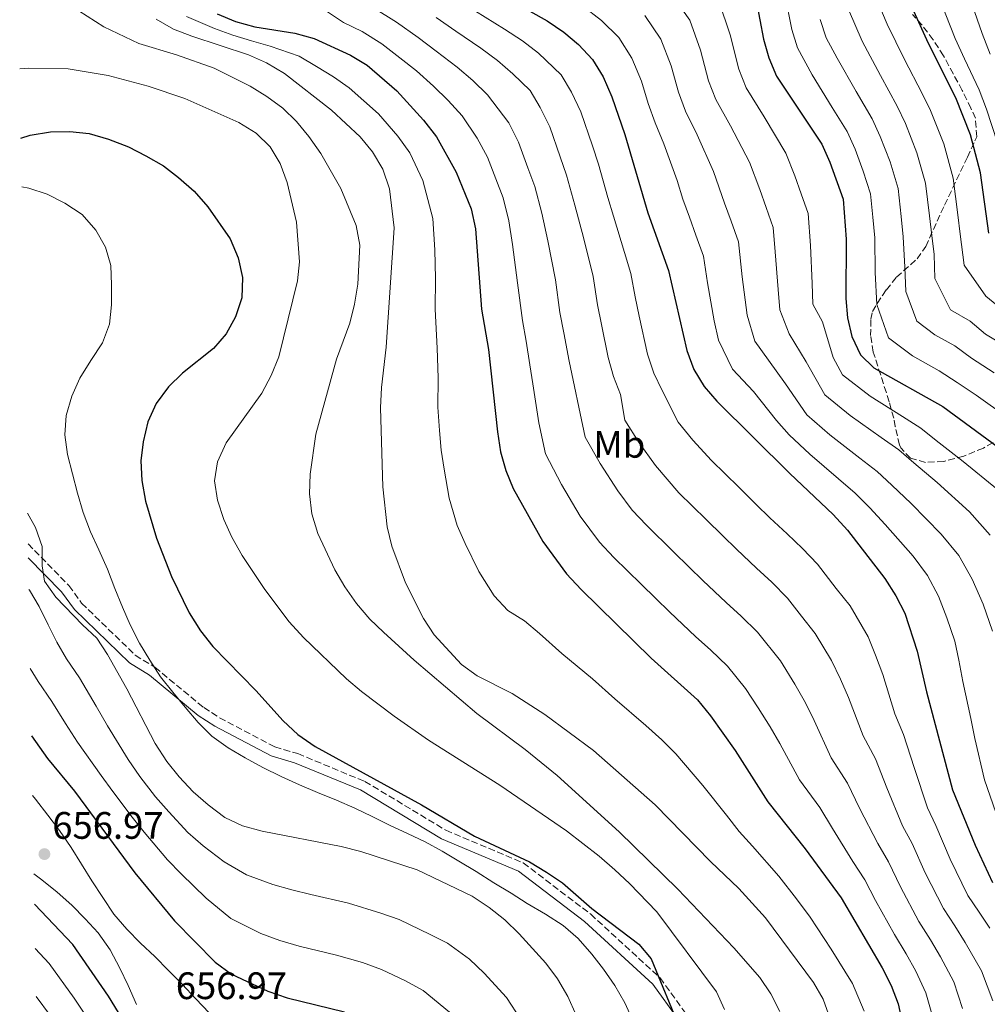
# Model space of a CAD drawing. Units: metres. Extents: x 620156 to 623587, y 4782703 to 4785077.
# Drawn here: x 620181 to 620434, y 4783395 to 4783652 of the extents above; entities that cross this region are included whole.
import ezdxf
from ezdxf.enums import TextEntityAlignment as Align

# ---------------------------------------------------------------- set-up
doc = ezdxf.new("R2010")
doc.units = ezdxf.units.M
doc.header["$MEASUREMENT"] = 0
doc.linetypes.add('DGN Style 3', pattern=[2.435891, 1.739922, -0.695969])
for name, color, linetype, lineweight in [('Barranco lineal', 142, 'DGN Style 3', 13), ('Camino', 7, 'DGN Style 3', 0), ('Cota de punto acotado terreno', 7, 'Continuous', 0), ('Curva de nivel directora', 30, 'Continuous', 30), ('Curva de nivel intermedia', 30, 'Continuous', 0), ('Etiqueta de uso rústico', 92, 'Continuous', 0), ('Margen derecho', 7, 'Continuous', 0), ('Punto acotado terreno (símbolo)', 7, 'Continuous', 0), ('Zona arbolada', 92, 'DGN Style 3', 0)]:
    doc.layers.add(name, color=color, linetype=linetype, lineweight=lineweight)
doc.styles.add('Style-Arial', font='arial.ttf')

# ---------------------------------------------------------------- blocks, each defined once
blk = doc.blocks.new('5PATER')
at = {"layer": 'Barranco lineal', "linetype": 'Continuous', "lineweight": 0}
h = blk.add_hatch(color=51, dxfattribs=at)
edge = h.paths.add_edge_path()
edge.add_ellipse((0, 0), major_axis=(-0.11, -0.111), ratio=0.999422, start_angle=0, end_angle=360)

msp = doc.modelspace()

# ---------------------------------------------------------------- linework, layer by layer
at = {"layer": 'Camino', "color": 7, "linetype": 'DGN Style 3', "lineweight": 0}
msp.add_polyline3d([(620182.77, 4783515.15, 635.48), (620193.45, 4783504.25, 633.8), (620196.79, 4783499.65, 633.8), (620210.84, 4783486.02, 631.61), (620215.98, 4783482.86, 631.61), (620228.77, 4783472.3, 628.69), (620232.91, 4783469.64, 627.96), (620247.35, 4783462, 627.96), (620253.39, 4783460.25, 627.96), (620270.94, 4783452.98, 627.96), (620292.16, 4783440.22, 626.5), (620312.44, 4783431.64, 625.04), (620330.1, 4783418.23, 625.77), (620348.25, 4783401.56, 624.31), (620361.87, 4783382.72, 622.12)], dxfattribs=at)
at = {"layer": 'Curva de nivel directora', "color": 30, "linetype": 'Continuous', "lineweight": 30, "flags": 128}
for points, elevation in [([(620305.08, 4783659.76), (620318.68, 4783652.07), (620323.05, 4783649.13), (620326.93, 4783645.87), (620330.56, 4783641.97), (620333.33, 4783637.38), (620335.67, 4783632.21), (620339.02, 4783622.29), (620345.1, 4783601.82), (620350.48, 4783586.73), (620355.25, 4783565.8), (620357.15, 4783560.81), (620359.79, 4783556.34), (620363.17, 4783552.5), (620382.21, 4783533.61), (620393.6, 4783522.82), (620397.36, 4783518.74), (620407.15, 4783506.1), (620410.04, 4783501.56), (620412.37, 4783497.02), (620415.6, 4783487.04), (620418.02, 4783476.42), (620424.87, 4783450.82), (620430.74, 4783436.3), (620435.28, 4783426.53)], 575), ([(620373.4, 4783657.44), (620375.31, 4783647.25), (620376.77, 4783642.38), (620378.72, 4783637.64), (620390.66, 4783619.83), (620392.74, 4783615.1), (620396.21, 4783605.43), (620397, 4783594.91), (620396.87, 4783579.36), (620397.38, 4783574.35), (620398.52, 4783569.48), (620400.73, 4783564.69), (620404.23, 4783561.29), (620422.32, 4783551.1), (620444.01, 4783535.2)], 550), ([(620434.36, 4783596.53), (620432.17, 4783612.29), (620429.57, 4783622.28), (620425.72, 4783631.94), (620418.54, 4783646.13), (620414.32, 4783655.59)], 525), ([(620232.25, 4783653.94), (620237.05, 4783651.94), (620242.15, 4783650.51), (620252.65, 4783648.86), (620257.68, 4783647.43), (620267.22, 4783643.13), (620271.59, 4783640.44), (620279.34, 4783633.78), (620286.29, 4783626.05), (620289.75, 4783621.72), (620294.9, 4783612.46), (620298.81, 4783602.86), (620299.96, 4783597.67), (620301.54, 4783576.57), (620303.33, 4783566.06), (620305.73, 4783544.53), (620306.5, 4783539.28), (620307.84, 4783534.34), (620309.79, 4783529.67), (620317.53, 4783515.81), (620323.8, 4783507.32), (620327.63, 4783503.18), (620345.96, 4783485.21), (620358.11, 4783474.3), (620361.49, 4783470.15), (620367.91, 4783461.04), (620376.51, 4783447.63), (620386.3, 4783435.36), (620395.65, 4783422.47), (620406.4, 4783404.2), (620408.79, 4783399.6), (620410.62, 4783394.8), (620411.71, 4783389.55)], 600), ([(620180.89, 4783621.38), (620183.34, 4783622.14), (620188.65, 4783623.04), (620193.67, 4783623.12), (620198.75, 4783622.57), (620203.86, 4783621.08), (620209.03, 4783619.09), (620213.58, 4783616.78), (620218.2, 4783614.09), (620222.19, 4783611.08), (620226.26, 4783607.51), (620229.84, 4783603.43), (620235.73, 4783595.05), (620237.82, 4783590.07), (620238.9, 4783584.88), (620238.73, 4783579.61), (620237.05, 4783574.57), (620234.68, 4783570.14), (620231.35, 4783566.33), (620223.17, 4783559.81), (620219.53, 4783556.24), (620216.27, 4783551.93), (620214.09, 4783547.07), (620212.92, 4783541.91), (620212.3, 4783536.94), (620212.57, 4783531.74), (620213.53, 4783526.37), (620216.38, 4783516.63), (620220.36, 4783506.6), (620224.96, 4783497.14), (620227.91, 4783492.42), (620231.11, 4783488.33), (620242.39, 4783476.78), (620249.59, 4783468.87), (620253.41, 4783465.23), (620257.91, 4783462.1), (620285.8, 4783446.85), (620299.66, 4783438.67), (620314.06, 4783431.93), (620318.49, 4783429.24), (620322.73, 4783426.42), (620330.36, 4783419.7), (620342.67, 4783410.36), (620345.92, 4783406.53), (620353.74, 4783387.71)], 625), ([(620183.66, 4783464.88), (620187.86, 4783459.01), (620194.89, 4783450.4), (620210.71, 4783429.08), (620221.12, 4783416.51), (620231.76, 4783405.64), (620236.07, 4783402.51), (620245.55, 4783398.08), (620250.65, 4783396.34), (620265.63, 4783392.68)], 650), ([(620277.44, 4783273.33), (620276.37, 4783273.78), (620262.83, 4783281.79), (620254.58, 4783287.93), (620250.7, 4783291.51), (620244.05, 4783299.93), (620237.96, 4783308.49), (620235.07, 4783313.15), (620232.49, 4783318.06), (620226.25, 4783332.32), (620221.37, 4783347.67), (620214.27, 4783373.14), (620210.79, 4783383.12), (620206.44, 4783392.52), (620203.81, 4783396.81), (620194.45, 4783410.27), (620184.43, 4783420.89)], 650)]:
    msp.add_lwpolyline(points, dxfattribs=dict(at, elevation=elevation))
at = {"layer": 'Curva de nivel intermedia', "color": 30, "linetype": 'Continuous', "lineweight": 0, "flags": 128}
for points, elevation in [([(620351.18, 4783659.22), (620356.05, 4783652.25), (620358.86, 4783644.4), (620360.97, 4783636.41), (620362.84, 4783631.5), (620366.75, 4783624.6), (620371.71, 4783615.06), (620374.36, 4783607.9), (620376.04, 4783603.2), (620377.92, 4783597.95), (620378.39, 4783591.64), (620379.23, 4783581.74), (620379.64, 4783576.46), (620382.03, 4783570.15), (620386.54, 4783562.8)], 560), ([(620439.27, 4783548.26), (620431.04, 4783554.06), (620426.05, 4783557.43), (620421.37, 4783560.45), (620414.4, 4783564.38), (620408.11, 4783569.06), (620405, 4783577.79), (620404.63, 4783586.24), (620404.47, 4783595.24), (620404, 4783600.65), (620403.4, 4783606.81), (620401.46, 4783612.77), (620399.34, 4783618.47), (620397.22, 4783623.15), (620393.37, 4783629.37), (620388.07, 4783637.91), (620384.28, 4783645.02), (620382.75, 4783649.85), (620380.98, 4783658.99)], 545), ([(620405.06, 4783657.66), (620407.76, 4783651.17), (620412.25, 4783641.94), (620416.9, 4783633.09), (620419.12, 4783628.57), (620422.54, 4783619.91), (620424.98, 4783610.92), (620426.25, 4783601.27), (620426.88, 4783596.2), (620427.87, 4783588.09)], 530), ([(620429.33, 4783658.34), (620432.6, 4783648.73), (620434.71, 4783643.37)], 515), ([(620193.91, 4783656.11), (620202.59, 4783650.48), (620211.81, 4783646.17), (620221.64, 4783643.18), (620231.47, 4783639.7), (620240.95, 4783634.95), (620245.32, 4783632.26), (620249.44, 4783629.19), (620253.07, 4783625.74), (620256.32, 4783621.84), (620259.4, 4783617.37), (620264.68, 4783608.23), (620268.72, 4783598.52), (620269.68, 4783593.33), (620269.15, 4783583.16), (620268.23, 4783577.88), (620267.05, 4783572.91), (620263.56, 4783563.51), (620258.09, 4783543.87), (620256.62, 4783533.44), (620256.45, 4783528.29), (620257.04, 4783523.03), (620258.68, 4783517.92), (620263.09, 4783508.33), (620265.73, 4783503.92), (620268.81, 4783499.58), (620272.26, 4783495.49), (620275.88, 4783492.04), (620283.9, 4783484.76), (620300.29, 4783470.72), (620312.98, 4783461.33), (620321.36, 4783454.5), (620337.57, 4783439.82), (620352.92, 4783424.82), (620367.57, 4783409.44), (620374.4, 4783401.64), (620377.23, 4783397.42), (620379.62, 4783392.76)], 615), ([(620259.59, 4783655.51), (620265.39, 4783651.64), (620270.22, 4783649.31), (620275.41, 4783646.1), (620280.14, 4783642.43), (620284.49, 4783638.98), (620288.9, 4783635.02), (620292.77, 4783631.26), (620296.41, 4783627.2), (620300.41, 4783621.35), (620303.06, 4783616.41), (620305.24, 4783610.72), (620307.14, 4783605.79), (620308.63, 4783599.72), (620309.62, 4783593.57), (620310.96, 4783583.52), (620312.22, 4783573.68), (620313.21, 4783568.25), (620314.16, 4783562.03), (620314.98, 4783557.06), (620316.54, 4783546.89), (620318.23, 4783538.74), (620322.41, 4783530.75), (620327.36, 4783522.44), (620332.39, 4783515.65), (620336.16, 4783511.63), (620343.29, 4783504.62), (620347.12, 4783500.86), (620350.7, 4783497.38), (620357.64, 4783490.84), (620361.44, 4783487.39), (620365.96, 4783483.19), (620370.63, 4783477.34), (620373.97, 4783472.26), (620377.11, 4783467.28), (620379.6, 4783462.87), (620384.81, 4783453.39), (620390.06, 4783446.17), (620393.41, 4783440.68), (620398.71, 4783431.98), (620401.87, 4783427.21), (620404.7, 4783421.79), (620409.66, 4783412.94), (620412.75, 4783407.85), (620415.24, 4783403.35), (620417.89, 4783397.67), (620419.6, 4783391.55)], 595), ([(620273.22, 4783655.5), (620279.23, 4783651.76), (620284.9, 4783647.69), (620289.64, 4783644.18), (620295.12, 4783639.98), (620299.25, 4783636.46), (620303.07, 4783632.68), (620308.64, 4783625.36), (620311.21, 4783620.36), (620313.68, 4783613.61), (620315.47, 4783608.72), (620317.29, 4783601.77), (620318.91, 4783594.46), (620320.84, 4783584.32), (620322.06, 4783575.73), (620323.08, 4783570.43), (620324.43, 4783562.98), (620325.52, 4783558), (620327.36, 4783549.25), (620328.62, 4783543.14), (620332.6, 4783536.18), (620337.2, 4783529.08), (620340.97, 4783523.98), (620344.68, 4783520.09), (620351.81, 4783513.07), (620355.89, 4783509.05), (620359.48, 4783505.58), (620365.6, 4783499.82), (620369.48, 4783496.24), (620373.81, 4783492.08), (620379.76, 4783484.53), (620383.57, 4783478.45), (620386.31, 4783473.53), (620388.6, 4783468.91), (620393.11, 4783459.14), (620397.37, 4783452.52), (620400.53, 4783445.99), (620405.25, 4783436.69), (620408.09, 4783431.95), (620411.21, 4783425.41), (620416.07, 4783416.33), (620419.1, 4783411.5), (620421.69, 4783407.1), (620425.16, 4783400.54), (620427.5, 4783393.55)], 590), ([(620327.97, 4783655.98), (620332.89, 4783652.2), (620337.44, 4783647.72), (620340.9, 4783642.33), (620343.4, 4783636.27), (620345.17, 4783630.45), (620346.96, 4783625.36), (620349.21, 4783619.87), (620352.77, 4783610.3), (620354.21, 4783605.42), (620355.97, 4783600.71), (620357.65, 4783596), (620359.62, 4783590.47), (620360.66, 4783583.47), (620362.42, 4783573.56), (620363.57, 4783568.51), (620367.2, 4783560.94), (620372.75, 4783555.06), (620378.76, 4783547.45), (620382.04, 4783543.67), (620387.48, 4783538.66), (620395.03, 4783532.17), (620399.34, 4783528.47), (620403.16, 4783524.62), (620407.22, 4783520.27), (620414.52, 4783511.92), (620418.27, 4783506.86), (620421.17, 4783501.5), (620423.39, 4783495.84), (620425.44, 4783489.69), (620426.52, 4783484.75), (620427.58, 4783479.15), (620429.68, 4783469.43), (620430.73, 4783464.26), (620433.19, 4783453.37), (620436.23, 4783444.84)], 570), ([(620363.62, 4783657.21), (620366.59, 4783648.46), (620368.87, 4783639.4), (620370.78, 4783634.57), (620375.52, 4783626.97), (620381.19, 4783617.45), (620383.55, 4783611.5), (620385.24, 4783606.79), (620387.06, 4783601.69), (620387.7, 4783593.28), (620388.07, 4783583.33), (620388.25, 4783577.91), (620390.84, 4783573.29), (620393.58, 4783563.97), (620396.06, 4783559.43), (620403.31, 4783553.79), (620411.73, 4783548.49), (620416.57, 4783545.44), (620420.55, 4783542.26), (620427.62, 4783536.74)], 555), ([(620440.43, 4783565.88), (620433.51, 4783570.1), (620429.51, 4783573.5), (620424.28, 4783576.44), (620420.25, 4783584.66), (620420.08, 4783590.88), (620419.41, 4783595.88), (620418.83, 4783601.07), (620417.78, 4783609.55), (620415.51, 4783617.53), (620412.53, 4783625.2), (620410.34, 4783629.77), (620405.95, 4783637.75), (620401.19, 4783646.75), (620397.62, 4783655.06)], 535), ([(620421.82, 4783656.96), (620425.57, 4783647.43), (620427.95, 4783642.12), (620431.79, 4783634), (620433.76, 4783628.93), (620436.64, 4783620.15)], 520), ([(620216.31, 4783652.53), (620220.87, 4783649.9), (620225.66, 4783648.03), (620240.47, 4783643.18), (620245.2, 4783641.12), (620249.89, 4783638.31), (620262.2, 4783628.66), (620269.77, 4783621.75), (620272.96, 4783617.79), (620275.67, 4783613.25), (620277.38, 4783608.14), (620278.66, 4783597.88), (620276.51, 4783566.68), (620275.29, 4783556.13), (620275.06, 4783550.8), (620275.7, 4783530.11), (620276.8, 4783519.6), (620278.01, 4783514.6), (620281.6, 4783504.94), (620286.32, 4783495.61), (620289.09, 4783491.32), (620296.23, 4783483.6), (620300.41, 4783480.65), (620309.51, 4783476.03), (620318.12, 4783470.52), (620330.81, 4783461.06), (620346.95, 4783446.89), (620361.48, 4783432.06), (620368.86, 4783424.97), (620375.88, 4783417.3), (620388.43, 4783400.31), (620391, 4783395.97), (620392.78, 4783390.85)], 610), ([(620224.28, 4783653.23), (620231.61, 4783650.11), (620236.38, 4783648.34), (620241.31, 4783646.85), (620246.15, 4783645.43), (620253.79, 4783642.87), (620258.28, 4783640.1), (620262.74, 4783637.43), (620266.89, 4783634.55), (620270.73, 4783631.15), (620274.55, 4783627.77), (620279.63, 4783621.92), (620282.71, 4783617.49), (620286.14, 4783610.3), (620287.41, 4783605.33), (620288.74, 4783600.37), (620289.28, 4783592.15), (620289.48, 4783584.67), (620289.37, 4783576.61), (620289.92, 4783566.37), (620290.15, 4783558.61), (620290.03, 4783550.98), (620290.49, 4783544.82), (620290.95, 4783539.69), (620291.69, 4783534.73), (620293.03, 4783527.12), (620295.11, 4783519.95), (620297.26, 4783515.28), (620300.8, 4783507.94), (620304.79, 4783501.56), (620308.36, 4783497.69), (620312.78, 4783495.04), (620316.66, 4783491.67), (620322.56, 4783486.44), (620330.57, 4783479.86), (620336.38, 4783474.63), (620344.54, 4783467.65), (620348.77, 4783463.89), (620352.35, 4783460.17), (620359.44, 4783451.91), (620365.64, 4783444.13), (620369, 4783439.84), (620372.44, 4783436.07), (620379.4, 4783428.18), (620384.02, 4783422.28), (620387.58, 4783417.42), (620393.09, 4783409.09), (620398.7, 4783400.08), (620401.7, 4783392.82)], 605), ([(620289.66, 4783652.94), (620294.79, 4783649.37), (620301.35, 4783644.93), (620305.73, 4783641.66), (620309.73, 4783638.17), (620314.24, 4783633.87), (620316.87, 4783629.37), (620319.36, 4783624.31), (620322.13, 4783616.5), (620323.79, 4783611.64), (620325.96, 4783603.82), (620328.2, 4783595.34), (620330.72, 4783585.12), (620331.91, 4783577.77), (620332.95, 4783572.61), (620334.71, 4783563.92), (620336.07, 4783558.94), (620337.87, 4783554.27), (620339.01, 4783547.54), (620342.79, 4783541.62), (620347.04, 4783535.71), (620353.21, 4783528.55), (620360.33, 4783521.52), (620364.66, 4783517.24), (620368.27, 4783513.77), (620373.55, 4783508.79), (620377.52, 4783505.1), (620381.66, 4783500.96), (620385.33, 4783496.22), (620388.89, 4783491.72), (620393.17, 4783484.64), (620395.51, 4783479.77), (620397.6, 4783474.96), (620401.41, 4783464.9), (620404.68, 4783458.88), (620407.65, 4783451.3), (620411.79, 4783441.4), (620414.31, 4783436.7), (620417.72, 4783429.04), (620422.47, 4783419.73), (620425.46, 4783415.14), (620428.14, 4783410.85), (620432.42, 4783403.41), (620435.39, 4783395.56)], 585), ([(620299.94, 4783654.57), (620307.57, 4783649.88), (620312.2, 4783646.87), (620316.39, 4783643.65), (620322.4, 4783637.92), (620325.1, 4783633.37), (620327.52, 4783628.26), (620330.57, 4783619.4), (620332.12, 4783614.57), (620334.63, 4783605.86), (620336.07, 4783600.99), (620338.91, 4783591.46), (620340.6, 4783585.93), (620341.75, 4783579.81), (620342.83, 4783574.8), (620344.98, 4783564.86), (620346.61, 4783559.87), (620348.83, 4783555.3), (620352.98, 4783547.06), (620356.88, 4783542.35), (620361.74, 4783537), (620368.85, 4783529.97), (620373.44, 4783525.43), (620377.05, 4783521.97), (620381.51, 4783517.76), (620385.56, 4783513.96), (620389.51, 4783509.85), (620394.41, 4783503.52), (620398.02, 4783498.91), (620402.77, 4783490.83), (620404.71, 4783486.02), (620406.6, 4783481), (620409.72, 4783470.66), (620412, 4783465.23), (620414.77, 4783456.62), (620418.33, 4783446.11), (620420.52, 4783441.44), (620424.23, 4783432.67), (620428.87, 4783423.13), (620431.81, 4783418.79), (620434.59, 4783414.6)], 580), ([(620344.31, 4783653.47), (620348.48, 4783647.29), (620351.13, 4783640.33), (620353.07, 4783633.43), (620354.9, 4783628.43), (620357.98, 4783622.23), (620362.24, 4783612.68), (620365.16, 4783604.31), (620366.85, 4783599.6), (620368.77, 4783594.21), (620369.74, 4783585.08), (620371.03, 4783575.01), (620373.04, 4783568.23), (620376.65, 4783563.25), (620381.11, 4783557.02), (620386.71, 4783548.92), (620392.76, 4783543.7), (620400.6, 4783537.61), (620405.09, 4783534.13), (620408.96, 4783530.5), (620414.02, 4783525.76), (620421.89, 4783517.74), (620426.51, 4783512.15), (620429.97, 4783505.97), (620432.87, 4783499.41), (620435.28, 4783492.34)], 565), ([(620435.74, 4783559.97), (620429.78, 4783563.77), (620425.44, 4783566.98), (620420.21, 4783569.92), (620415.49, 4783573.43), (620412.63, 4783581.22), (620412.35, 4783587.56), (620411.94, 4783595.56), (620411.42, 4783600.86), (620410.59, 4783608.18), (620408.48, 4783615.15), (620405.93, 4783621.84), (620403.78, 4783626.46), (620399.66, 4783633.56), (620394.63, 4783642.33), (620391.79, 4783647.66), (620390.19, 4783652.45)], 540), ([(620180.57, 4783639.51), (620182.89, 4783639.72), (620193.3, 4783639.51), (620203.74, 4783637.73), (620214.19, 4783635), (620223.83, 4783631.77), (620237.98, 4783625.46), (620242.53, 4783622.65), (620246.16, 4783619.13), (620248.8, 4783614.72), (620250.63, 4783609.8), (620253.05, 4783599.36), (620253.84, 4783589.03), (620253.29, 4783584.01), (620248.45, 4783564.12), (620246.4, 4783559.26), (620243.96, 4783554.58), (620234.63, 4783541.65), (620232.39, 4783536.66), (620231.59, 4783531.69), (620232.36, 4783526.57), (620234.06, 4783521.58), (620236.14, 4783516.91), (620238.79, 4783512.12), (620244.75, 4783503.25), (620251.16, 4783494.75), (620254.92, 4783490.67), (620266.12, 4783479.81), (620270.06, 4783476.55), (620278.62, 4783470.04), (620287.62, 4783463.78), (620306.3, 4783452.03), (620323.73, 4783440.07), (620332.36, 4783433.43), (620336.43, 4783429.8), (620340.24, 4783426.28), (620347.38, 4783418.87), (620363, 4783397.86), (620365.14, 4783393.31)], 620), ([(620201.32, 4783513.63), (620199.12, 4783518.36), (620197.22, 4783523.41), (620195.7, 4783528.46), (620194.37, 4783533.52), (620193.1, 4783538.52), (620192.39, 4783543.71), (620192.75, 4783548.73), (620194.24, 4783553.83), (620196.3, 4783558.5), (620199.24, 4783563.19), (620202.24, 4783567.75), (620204.11, 4783572.67), (620204.59, 4783577.76), (620204.64, 4783582.96), (620204.43, 4783588.04), (620203.04, 4783592.84), (620200.47, 4783597.25), (620196.95, 4783601.4), (620192.39, 4783604.34), (620187.78, 4783606.71), (620182.93, 4783608.27), (620181.11, 4783608.63)], 630), ([(620427.87, 4783588.09), (620433.57, 4783580.02), (620440.73, 4783574.18)], 530), ([(620386.54, 4783562.8), (620391.38, 4783554.18), (620398.03, 4783548.75), (620406.16, 4783543.05), (620410.83, 4783539.79), (620414.75, 4783536.38), (620420.82, 4783531.25), (620429.26, 4783523.56), (620434.74, 4783517.45)], 560), ([(620427.62, 4783536.74), (620436.64, 4783529.38)], 555), ([(620328.5, 4783386.92), (620324.08, 4783396.7), (620321.44, 4783401.3), (620318.37, 4783405.39), (620311.35, 4783413.12), (620307.59, 4783416.76), (620303.47, 4783420.02), (620299.03, 4783422.96), (620284.63, 4783429.82), (620269.89, 4783434.67), (620264.79, 4783435.97), (620244.1, 4783439.92), (620238.93, 4783441.4), (620234.32, 4783443.53), (620229.95, 4783446.84), (620226.01, 4783450.3), (620222.31, 4783454.19), (620219.11, 4783458.21), (620216.03, 4783462.87), (620208.66, 4783477.24), (620203.57, 4783486.25), (620200.81, 4783490.47), (620197.06, 4783493.93), (620190.04, 4783501.22), (620187.1, 4783505.43), (620186.47, 4783509.44), (620186.45, 4783514.45), (620184.68, 4783519.44), (620182.62, 4783523.21)], 635), ([(620341.23, 4783390.26), (620339.02, 4783395.06), (620336.38, 4783399.59), (620333.49, 4783403.81), (620330.36, 4783407.78), (620326.85, 4783411.86), (620322.91, 4783415.25), (620318.22, 4783418.25), (620313.48, 4783421), (620309.24, 4783423.69), (620304.74, 4783426.44), (620300.12, 4783429.38), (620295.56, 4783432.13), (620291.2, 4783434.7), (620286.71, 4783437.14), (620282.1, 4783439.32), (620277.42, 4783441.57), (620272.87, 4783443.82), (620268.33, 4783445.94), (620263.53, 4783448.06), (620258.54, 4783450.06), (620253.81, 4783452.11), (620249.07, 4783454.24), (620244.27, 4783456.61), (620239.59, 4783459.17), (620235.16, 4783461.8), (620230.92, 4783464.8), (620227.29, 4783468.45), (620223.9, 4783472.41), (620220.64, 4783476.31), (620217.45, 4783480.39), (620214.68, 4783484.68), (620211.92, 4783489.21), (620209.52, 4783494), (620207.51, 4783498.61), (620205.49, 4783503.47), (620203.53, 4783508.58), (620201.32, 4783513.63)], 630), ([(620311.84, 4783390.62), (620308.03, 4783396.42), (620302.22, 4783402.83), (620298.34, 4783406.49), (620292.64, 4783410.62), (620288.07, 4783412.93), (620279.96, 4783416.8), (620275.13, 4783418.48), (620266.71, 4783421.1), (620256.8, 4783423.38), (620251.82, 4783424.59), (620246.9, 4783425.98), (620239.99, 4783428.49), (620234.16, 4783431.91), (620228.58, 4783436.14), (620224.6, 4783439.64), (620219.61, 4783444.98), (620216.15, 4783448.91), (620212.03, 4783454.27), (620208.98, 4783458.71), (620203.6, 4783467.51), (620200.63, 4783472.7), (620196.26, 4783480.06), (620192.81, 4783485.06), (620190.29, 4783489.47), (620188.03, 4783494.01), (620185.7, 4783498.74), (620183.13, 4783503.03), (620182.98, 4783503.18)], 640), ([(620293.1, 4783392.54), (620286.24, 4783398.28), (620281.61, 4783400.75), (620275.29, 4783403.78), (620270.38, 4783405.58), (620263.54, 4783407.53), (620253.73, 4783409.86), (620248.68, 4783411.33), (620243.75, 4783413.19), (620235.87, 4783417.07), (620229.39, 4783422.43), (620222.83, 4783428.76), (620219.25, 4783432.43), (620213.21, 4783439.66), (620209.99, 4783443.63), (620204.95, 4783450.33), (620201.94, 4783454.56), (620195.73, 4783463.26), (620192.59, 4783468.16), (620188.95, 4783473.88), (620185.38, 4783479.12), (620183.34, 4783482.56)], 645), ([(620183.93, 4783449.3), (620184.73, 4783448.32), (620187.93, 4783444.17), (620191, 4783440.14), (620194.08, 4783435.67), (620196.78, 4783431.33), (620199.48, 4783426.92), (620202.31, 4783422.57), (620205.2, 4783418.23), (620208.64, 4783414.27), (620212.21, 4783410.62), (620215.96, 4783407.11), (620219.53, 4783403.53), (620223.16, 4783399.95), (620226.67, 4783396.05), (620230.17, 4783392.4)], 655), ([(620211.2, 4783394.56), (620209, 4783399.54), (620206.79, 4783404.14), (620204.27, 4783408.87), (620201.13, 4783413.34), (620197.69, 4783416.98), (620194.19, 4783420.63), (620190.37, 4783424.02), (620186.37, 4783427.22), (620184.29, 4783428.76)], 655), ([(620184.64, 4783409.22), (620188.29, 4783405.29), (620194.8, 4783396.28), (620199.84, 4783388.81)], 645), ([(620184.86, 4783396.69), (620188.64, 4783391.65)], 640)]:
    msp.add_lwpolyline(points, dxfattribs=dict(at, elevation=elevation))
at = {"layer": 'Margen derecho', "color": 7, "linetype": 'Continuous', "lineweight": 0}
msp.add_polyline3d([(620182.83, 4783511.51, 635.17), (620191.54, 4783502.64, 633.8), (620194.89, 4783498, 633.8), (620209.3, 4783484.04, 631.61), (620214.53, 4783480.82, 631.61), (620227.29, 4783470.28, 628.69), (620231.65, 4783467.48, 627.96), (620246.41, 4783459.68, 627.96), (620252.56, 4783457.88, 627.96), (620269.81, 4783450.74, 627.96), (620291.02, 4783437.99, 626.5), (620311.18, 4783429.45, 625.04), (620328.5, 4783416.31, 625.77), (620346.37, 4783399.89, 624.31), (620359.47, 4783381.78, 622.12)], dxfattribs=at)
at = {"layer": 'Zona arbolada', "color": 92, "linetype": 'DGN Style 3', "lineweight": 0}
msp.add_polyline3d([(620437.58, 4783542.87, 555.12), (620432.94, 4783540.23, 557.83), (620427.79, 4783538.11, 560.63), (620422.58, 4783536.77, 563.45), (620417.78, 4783536.5, 566.18), (620413.86, 4783537.57, 568.76), (620411.28, 4783540.27, 571.09), (620410.95, 4783541.07, 571.55), (620409.87, 4783545.88, 571.03), (620409.44, 4783548.05, 570.09), (620408.26, 4783552.38, 568.01), (620404.11, 4783565.36, 560.26), (620403.41, 4783569.67, 557.76), (620403.49, 4783573.97, 555.6), (620403.87, 4783575.99, 554.76), (620406.5, 4783580.22, 554.97), (620407.52, 4783581.65, 554.76), (620410.2, 4783584.99, 552.12), (620415.55, 4783589.76, 544.51), (620417.84, 4783593, 541.82), (620420.79, 4783599.61, 540.16), (620422.77, 4783603.85, 538.39), (620428.73, 4783616.36, 532.01), (620430.71, 4783620.66, 530.81), (620431.2, 4783621.73, 530.68), (620430.85, 4783626.59, 531.1), (620429.68, 4783629.18, 531.41), (620427.38, 4783633.87, 531.34), (620422.5, 4783642.94, 530.37), (620419.8, 4783647.14, 530.13), (620416.86, 4783650.99, 530.49), (620414.35, 4783653.7, 531.41)], dxfattribs=at)
msp.add_polyline3d([(620437.58, 4783542.87, 555.12), (620432.94, 4783540.23, 557.83), (620427.79, 4783538.11, 560.63), (620422.58, 4783536.77, 563.45), (620417.78, 4783536.5, 566.18), (620413.86, 4783537.57, 568.76), (620411.28, 4783540.27, 571.09), (620410.95, 4783541.07, 571.55), (620409.87, 4783545.88, 571.03), (620409.44, 4783548.05, 570.09), (620408.26, 4783552.38, 568.01), (620404.11, 4783565.36, 560.26), (620403.41, 4783569.67, 557.76), (620403.49, 4783573.97, 555.6), (620403.87, 4783575.99, 554.76), (620406.5, 4783580.22, 554.97), (620407.52, 4783581.65, 554.76), (620410.2, 4783584.99, 552.12), (620415.55, 4783589.76, 544.51), (620417.84, 4783593, 541.82), (620420.79, 4783599.61, 540.16), (620422.77, 4783603.85, 538.39), (620428.73, 4783616.36, 532.01), (620430.71, 4783620.66, 530.81), (620431.2, 4783621.73, 530.68), (620430.85, 4783626.59, 531.1), (620429.68, 4783629.18, 531.41), (620427.38, 4783633.87, 531.34), (620422.5, 4783642.94, 530.37), (620419.8, 4783647.14, 530.13), (620416.86, 4783650.99, 530.49), (620414.35, 4783653.7, 531.41)], dxfattribs=at)

# ---------------------------------------------------------------- block references
at = {"layer": 'Punto acotado terreno (símbolo)', "color": 7, "linetype": 'Continuous', "lineweight": 0, "xscale": 10, "yscale": 10, "zscale": 10}
msp.add_blockref('5PATER', (620187.05, 4783433.96, 656.97), dxfattribs=at)

# ---------------------------------------------------------------- texts
at = {"layer": 'Cota de punto acotado terreno', "color": 7, "linetype": 'Continuous', "lineweight": 0, "style": 'Style-Arial'}
for p in [(620189.1, 4783437.96, 656.97), (620221.44, 4783396, 656.97)]:
    msp.add_text('656.97', height=7, dxfattribs=at).set_placement(p)
at = {"layer": 'Etiqueta de uso rústico', "color": 92, "linetype": 'Continuous', "lineweight": 0, "style": 'Style-Arial'}
msp.add_text('Mb', height=7, dxfattribs=at).set_placement((620337.5702, 4783541.22, 587.54), align=Align.MIDDLE_CENTER)

doc.saveas('drawing.dxf')
